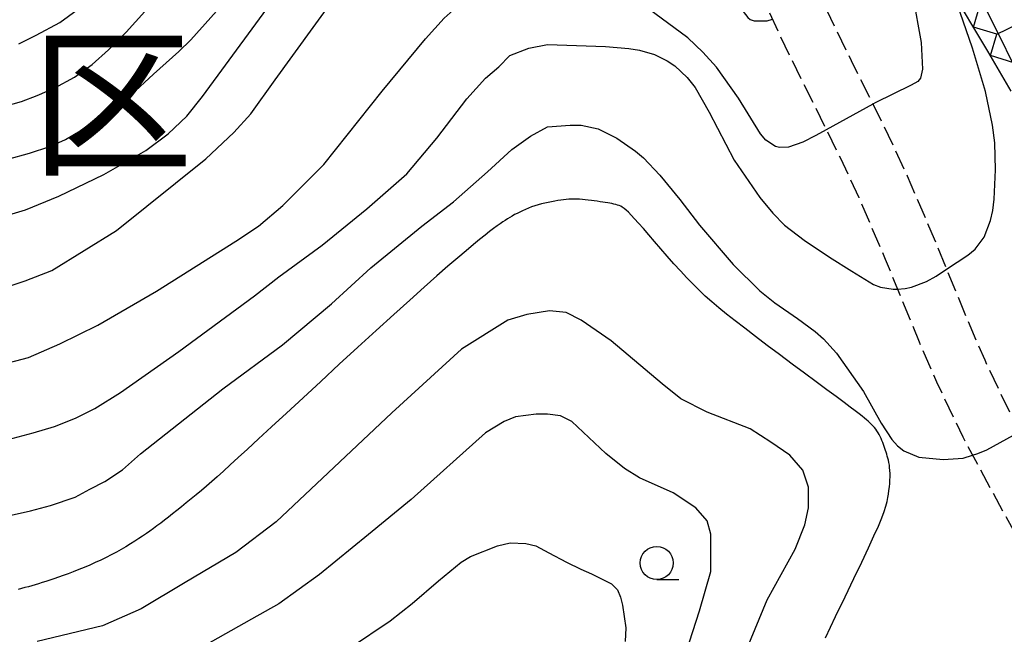
# Model space of a CAD drawing. Extents: x 0 to 2000, y 102000 to 103500.
# Drawn here: x 442 to 516, y 102920 to 102966 of the extents above; entities that cross this region are included whole.
import ezdxf
from ezdxf.enums import TextEntityAlignment as Align

# ---------------------------------------------------------------- set-up
doc = ezdxf.new("R2010")
doc.units = 0
doc.linetypes.add('210600', pattern=[2, 1.5, -0.5])
for name, color, linetype in [('2106000', 3, '210600'), ('6331000', 3, 'Continuous'), ('7101000', 2, 'Continuous'), ('7102000', 6, 'Continuous'), ('7102001', 8, 'Continuous'), ('7211111', 8, 'Continuous'), ('7211990', 6, 'Continuous'), ('8111000', 7, 'Continuous')]:
    doc.layers.add(name, color=color, linetype=linetype)
doc.styles.add('PlotAnnotation', font='MS Gothic.ttf')

# ---------------------------------------------------------------- blocks, each defined once
blk = doc.blocks.new('633100')
at = {"layer": '6331000'}
blk.add_lwpolyline([(0, -0.5), (0.67, -0.5)], dxfattribs=at)
blk.add_circle((0, 0), 0.5, dxfattribs=at)

msp = doc.modelspace()

# ---------------------------------------------------------------- linework, layer by layer
at = {"layer": '2106000', "flags": 128}
for points in [[(448.05, 103021.5), (458.37, 103012.54), (463.46, 103008.2), (470.96, 103002.01), (475.4, 102998.48), (482.4, 102993.2), (487.34, 102989.54), (489.39, 102987.73), (491.23, 102985.73), (494.36, 102981.73), (497.16, 102977.88), (498.49, 102975.62), (499.72, 102973.04), (501.45, 102969.07), (502.46, 102966.85), (504.3, 102963.09), (507.11, 102957.44), (508.54, 102954.37), (510.57, 102949.63), (513.12, 102943.4), (514.38, 102940.49), (516.28, 102936.5), (519.87, 102929.87), (522.67, 102925.15), (523.89, 102923.45), (525.02, 102922.2)], [(493.81, 102975.68), (494.96, 102973.74), (496.08, 102971.38), (497.79, 102967.45), (498.85, 102965.13), (500.72, 102961.32), (503.5, 102955.71), (504.89, 102952.74), (506.88, 102948.09), (509.44, 102941.85), (510.74, 102938.84), (512.72, 102934.69), (516.39, 102927.89), (519.32, 102922.97), (520.77, 102920.94)]]:
    msp.add_lwpolyline(points, dxfattribs=at)
at = {"layer": '7101000', "flags": 128}
for points in [[(439.81, 102951.15), (442.03, 102951.81), (444.53, 102952.84), (447.94, 102954.47), (451.09, 102956.3), (452.79, 102957.56), (454.19, 102958.88), (455.37, 102960.36), (461.42, 102968.61), (463.63, 102971.7), (464.97, 102973.22), (466.36, 102974.65)], [(507.21, 102932.37), (507.19, 102932.56), (507.16, 102932.75), (507.12, 102932.92), (507.08, 102933.08), (507.03, 102933.23), (506.99, 102933.38), (506.94, 102933.52), (506.89, 102933.67), (506.84, 102933.82), (506.79, 102933.97), (506.74, 102934.12), (506.69, 102934.27), (506.63, 102934.42), (506.57, 102934.57), (506.5, 102934.72), (506.43, 102934.86), (506.34, 102935), (506.25, 102935.13), (506.16, 102935.26), (506.06, 102935.39), (505.95, 102935.51), (505.83, 102935.63), (505.72, 102935.75), (505.6, 102935.86), (505.47, 102935.98), (505.32, 102936.1), (505.14, 102936.24), (504.91, 102936.42), (504.62, 102936.65), (504.24, 102936.93), (503.77, 102937.28), (503.18, 102937.72), (502.47, 102938.24), (501.66, 102938.84), (500.78, 102939.5), (499.85, 102940.18), (498.91, 102940.89), (497.98, 102941.58), (497.09, 102942.25), (496.28, 102942.88), (495.55, 102943.44), (494.9, 102943.95), (494.32, 102944.43), (493.79, 102944.87), (493.3, 102945.31), (492.83, 102945.75), (492.38, 102946.2), (491.91, 102946.68), (491.43, 102947.2), (490.93, 102947.75), (490.44, 102948.31), (489.95, 102948.87), (489.48, 102949.42), (489.04, 102949.93), (488.63, 102950.4), (488.27, 102950.81), (487.97, 102951.14), (487.72, 102951.41), (487.51, 102951.63), (487.33, 102951.79), (487.18, 102951.92), (487.04, 102952.01), (486.92, 102952.08), (486.8, 102952.13), (486.68, 102952.17), (486.55, 102952.21), (486.41, 102952.25), (486.26, 102952.28), (486.1, 102952.31), (485.94, 102952.34), (485.76, 102952.37), (485.57, 102952.4), (485.37, 102952.43), (485.15, 102952.46), (484.93, 102952.49), (484.71, 102952.52), (484.48, 102952.55), (484.25, 102952.58), (484.03, 102952.6), (483.81, 102952.62), (483.61, 102952.63), (483.41, 102952.63), (483.21, 102952.63), (483.01, 102952.62), (482.82, 102952.6), (482.62, 102952.58), (482.41, 102952.55), (482.19, 102952.52), (481.95, 102952.48), (481.71, 102952.43), (481.46, 102952.38), (481.2, 102952.32), (480.94, 102952.26), (480.69, 102952.19), (480.44, 102952.12), (480.19, 102952.03), (479.96, 102951.95), (479.73, 102951.85), (479.52, 102951.75), (479.31, 102951.65)], [(479.31, 102951.65), (479.11, 102951.55), (478.92, 102951.45), (478.74, 102951.34), (478.56, 102951.24), (478.39, 102951.13), (478.21, 102951.02), (478.03, 102950.9), (477.82, 102950.76), (477.6, 102950.6), (477.33, 102950.4), (477.03, 102950.17), (476.69, 102949.9), (476.28, 102949.57), (475.81, 102949.19), (475.26, 102948.73), (474.63, 102948.19), (473.89, 102947.56), (473.05, 102946.83), (472.1, 102945.98), (471.01, 102945.01), (469.8, 102943.91), (468.48, 102942.71), (467.1, 102941.45), (465.69, 102940.16), (464.3, 102938.87), (462.96, 102937.64), (461.71, 102936.48), (460.58, 102935.44), (459.61, 102934.54), (458.78, 102933.77), (458.07, 102933.12), (457.47, 102932.57), (456.95, 102932.09), (456.49, 102931.68), (456.07, 102931.31), (455.68, 102930.97), (455.29, 102930.64), (454.9, 102930.32), (454.52, 102930), (454.15, 102929.7), (453.79, 102929.41), (453.44, 102929.14), (453.11, 102928.87), (452.8, 102928.63), (452.5, 102928.4), (452.22, 102928.18), (451.94, 102927.97), (451.68, 102927.77), (451.41, 102927.58), (451.14, 102927.39), (450.86, 102927.2), (450.57, 102927.01), (450.26, 102926.81), (449.94, 102926.61), (449.6, 102926.4), (449.24, 102926.2), (448.88, 102925.99), (448.49, 102925.78), (448.1, 102925.58), (447.7, 102925.39), (447.29, 102925.2), (446.87, 102925.01), (446.45, 102924.84), (446.04, 102924.67), (445.63, 102924.51), (445.24, 102924.36), (444.86, 102924.22), (444.5, 102924.1), (444.17, 102923.98), (443.86, 102923.87), (443.56, 102923.78), (443.28, 102923.69), (443.01, 102923.6), (442.75, 102923.53), (442.49, 102923.45), (442.24, 102923.38), (441.98, 102923.31), (441.73, 102923.25), (441.47, 102923.18)], [(502.36, 102919.53), (503.13, 102921.13), (503.85, 102922.63), (504.52, 102924.01), (505.11, 102925.24), (505.62, 102926.32), (506.03, 102927.22), (506.36, 102927.96), (506.61, 102928.57), (506.79, 102929.06), (506.93, 102929.47), (507.02, 102929.8), (507.08, 102930.1), (507.13, 102930.37), (507.16, 102930.64), (507.19, 102930.91), (507.22, 102931.17), (507.23, 102931.43), (507.24, 102931.68), (507.24, 102931.93), (507.23, 102932.15), (507.21, 102932.37)]]:
    msp.add_lwpolyline(points, dxfattribs=at)
at = {"layer": '7102000', "flags": 128}
for points in [[(505.03, 102983.91), (505.29, 102983.15), (507, 102976.68), (508.97, 102967.94), (509.58, 102964.43), (509.69, 102962.42), (509.53, 102961.75), (509.34, 102961.5), (508.84, 102961.22), (506.11, 102959.89), (505.94, 102959.79)], [(439.81, 102959.47), (441.73, 102959.99), (442.91, 102960.43), (444.24, 102961.02), (445.71, 102961.83), (447.04, 102962.79), (448.29, 102963.89), (449.62, 102965.22), (451.02, 102966.77), (452.94, 102968.61), (454.49, 102970.01), (456.26, 102971.7), (460.29, 102975.2), (464.54, 102978.74)], [(440.7, 102955.64), (442.32, 102956.08), (443.87, 102956.6), (445.05, 102957.11), (446.15, 102957.78), (447.56, 102958.66), (448.81, 102959.55), (449.99, 102960.5), (451.68, 102962.05), (453.6, 102963.75), (454.49, 102964.63), (458.17, 102968.76), (462.7, 102973.78), (464.68, 102975.76), (467.24, 102977.7)], [(439.43, 102945.6), (442, 102946.46), (444.02, 102947.24), (448.88, 102950.26), (455.62, 102955.66), (457.74, 102957.65), (459.02, 102959.06), (460.86, 102961.61), (465.25, 102967.7), (467.09, 102969.96), (468.37, 102971.38), (470.07, 102972.65), (471.77, 102973.5), (474.17, 102974.35), (476.3, 102974.49)], [(476.3, 102974.49), (481.55, 102973.83), (486.01, 102973.17), (489.54, 102972.3), (491.43, 102971.71), (492.25, 102971.34), (493.24, 102970.69), (493.7, 102970.27), (494.38, 102969.49), (496.16, 102966.79), (496.51, 102966.33), (496.68, 102966.17), (497, 102966.07), (497.96, 102966.08), (498.37, 102966.19)], [(502.43, 102957.86), (501.63, 102957.42), (500.65, 102956.93), (499.59, 102956.54), (498.91, 102956.51), (498.59, 102956.6), (497.88, 102957.06), (497.46, 102957.55), (495.8, 102960.25), (494.14, 102962.58), (493.12, 102963.72), (491.98, 102964.78), (489.02, 102966.97), (487.19, 102968.06), (486.01, 102968.53), (484.55, 102968.88), (483.69, 102969), (481.7, 102969.08), (480.54, 102969.03), (478.57, 102968.83)], [(439.73, 102940.03), (442.25, 102940.68), (444.61, 102941.71), (447.48, 102943.11), (451.91, 102945.69), (457.89, 102949.44), (459.59, 102950.57), (461.43, 102952.13), (464.54, 102955.24), (468.93, 102960.76), (472.19, 102964.72), (473.61, 102966.28), (474.74, 102967.27), (476.3, 102968.12), (478.57, 102968.83)], [(441.51, 102964.33), (442.84, 102965), (444.61, 102965.96), (445.93, 102966.91), (447.41, 102968.09)], [(511.51, 102947.33), (513.12, 102948.39), (513.67, 102948.84), (514.35, 102949.75), (514.82, 102951), (514.99, 102951.77), (515.1, 102952.63), (515.2, 102954.82), (515.14, 102956.88), (514.98, 102958.21), (514.45, 102960.75), (513.47, 102964.02), (512.08, 102968.04)], [(440.71, 102934.5), (442.6, 102934.98), (444.2, 102935.47), (445.8, 102936.1), (447.26, 102936.83), (449.18, 102938.03), (453.6, 102941.12), (459.3, 102945.33), (461.14, 102946.75), (464.4, 102949.15), (467.76, 102951.88), (470.78, 102954.53), (473.04, 102957.22), (475.31, 102960.19), (476.72, 102961.75), (477.72, 102962.6), (478.57, 102963.45), (479.98, 102964.02), (481.4, 102964.3)], [(481.4, 102964.3), (485.77, 102964.14), (487.53, 102963.98), (488.35, 102963.85), (489.47, 102963.53), (490.44, 102963.06), (491, 102962.69), (491.94, 102961.81), (492.53, 102961.04), (493.6, 102959.18), (495.49, 102955.57), (497.41, 102952.75), (498.4, 102951.56), (499.28, 102950.67), (500.77, 102949.52), (502.68, 102948.24), (504.37, 102947.18), (506, 102946.18), (506.51, 102945.98), (507.47, 102945.82), (507.8, 102945.84)], [(440.95, 102928.77), (442.41, 102929.11), (443.91, 102929.5), (445.76, 102930.13), (446.87, 102930.74), (448, 102931.32), (449.33, 102932.21), (450.7, 102933.4), (456.92, 102938.32), (461.42, 102941.64), (465.1, 102944.73), (468.08, 102947.45), (471.91, 102950.57), (474.32, 102952.41), (476.87, 102954.67), (478.71, 102956.37), (480.12, 102957.36), (481.4, 102958.07), (483.1, 102958.21), (483.95, 102958.21), (485.22, 102957.93), (486.64, 102957.22), (488.05, 102956.23), (488.65, 102955.75), (489.88, 102954.43), (491.38, 102952.59)], [(491.38, 102952.59), (492.86, 102950.65), (495.4, 102947.68), (497.43, 102945.71), (498.54, 102944.81), (500.26, 102943.61), (501.59, 102942.64), (502.22, 102942.09), (503.21, 102941.01), (505.25, 102938.1), (506.58, 102935.73), (507.37, 102934.5), (507.8, 102934.01), (508.29, 102933.63), (509.41, 102933.16), (511.24, 102932.98), (512.75, 102933.08), (513.47, 102933.3)], [(492.59, 102909.38), (497.97, 102922.4), (500.09, 102926.22), (500.8, 102928.06), (501.09, 102929.34), (501.09, 102930.89), (500.66, 102932.17), (499.67, 102933.3), (498.25, 102934.29), (496.69, 102935.28), (493.44, 102936.56), (491.45, 102937.55), (490.04, 102938.68), (486.21, 102941.93), (483.95, 102943.49), (482.81, 102944.06), (481.54, 102944.2), (479.84, 102943.92), (478.42, 102943.49), (474.91, 102941.31), (469.66, 102936.51), (460.92, 102928.27), (457.88, 102925.95), (454.07, 102923.69), (450.75, 102921.71), (447.83, 102920.44), (442.9, 102919.25)], [(488.62, 102908.39), (492.87, 102921.55), (493.72, 102924.52), (493.72, 102925.94), (493.72, 102927.35), (493.44, 102928.35), (492.59, 102929.34), (490.89, 102930.47), (488.34, 102931.6), (487.21, 102932.31), (485.79, 102933.44), (483.24, 102935.85), (482.39, 102936.27), (481.4, 102936.41), (480.55, 102936.41), (478.99, 102936.19), (478.14, 102935.85), (476.72, 102935), (471.11, 102929.95), (467.91, 102927.33), (464.21, 102924.31), (461.13, 102922.1), (459.07, 102920.92), (455.55, 102918.94)], [(466.55, 102918.79), (469.53, 102920.8), (471.2, 102922.12), (473.18, 102923.82), (474.88, 102925.23), (475.59, 102925.66), (477.62, 102926.46), (478.59, 102926.68), (479.77, 102926.65), (480.52, 102926.46), (481.51, 102925.93), (482.84, 102925.23), (483.91, 102924.7), (484.71, 102924.35), (486.24, 102923.6), (486.67, 102923.15), (486.91, 102922.59), (487.06, 102921.98), (487.31, 102920.29), (487.25, 102919.25)]]:
    msp.add_lwpolyline(points, dxfattribs=at)
at = {"layer": '7102001', "flags": 128}
for points in [[(521.22, 102950.54), (521.22, 102950.7), (520.88, 102952.46), (520.56, 102953.6), (519.38, 102956.87), (518.36, 102959.15), (513.66, 102968.64), (512.02, 102972.43), (509.15, 102979.65), (507.03, 102984.89), (506.08, 102986.87), (505.08, 102988.59), (504.32, 102989.72), (502.35, 102992.27), (499.6, 102995.46), (497.96, 102997.06), (496.17, 102998.51), (495.23, 102999.12)], [(505.94, 102959.79), (502.43, 102957.86)], [(507.8, 102945.84), (508.38, 102945.87), (508.87, 102945.97), (510, 102946.42), (510.71, 102946.8), (511.51, 102947.33)], [(513.47, 102933.3), (513.86, 102933.42), (514.55, 102933.72), (517.05, 102935.09)]]:
    msp.add_lwpolyline(points, dxfattribs=at)
at = {"layer": '7211111', "flags": 128}
msp.add_lwpolyline([(516.37, 102960.77), (514.62, 102963.78), (511.72, 102968.64), (510.03, 102971.98), (509.31, 102973.7), (508.73, 102975.38), (507.84, 102978.41), (506.99, 102980.89), (506.48, 102981.95), (505.85, 102982.94), (504.2, 102984.91), (501.98, 102987.13), (500.65, 102988.3), (499.1, 102989.5), (496.11, 102991.52), (493.94, 102992.88), (484.58, 102998.59), (479.24, 103002.02), (475.78, 103004.37), (469.32, 103009.09), (464.96, 103012.54), (461.07, 103015.8), (454.92, 103021.19)], dxfattribs=at)
at = {"layer": '7211990', "flags": 128}
for points in [[(515.29, 102965.08), (520.91, 102967.82)], [(515.29, 102965.08), (513.53, 102965.6), (514.01, 102967.23)], [(516.57, 102962.91), (514.81, 102963.46), (515.29, 102965.08)]]:
    msp.add_lwpolyline(points, dxfattribs=at)

# ---------------------------------------------------------------- block references
at = {"layer": '6331000', "xscale": 2.5, "yscale": 2.5, "zscale": 2.5}
msp.add_blockref('633100', (489.64, 102925.17), dxfattribs=at)

# ---------------------------------------------------------------- texts
at = {"layer": '8111000', "style": 'PlotAnnotation'}
msp.add_text('区', height=9, dxfattribs=at).set_placement((448.565, 102958.73), align=Align.MIDDLE)

doc.saveas('drawing.dxf')
